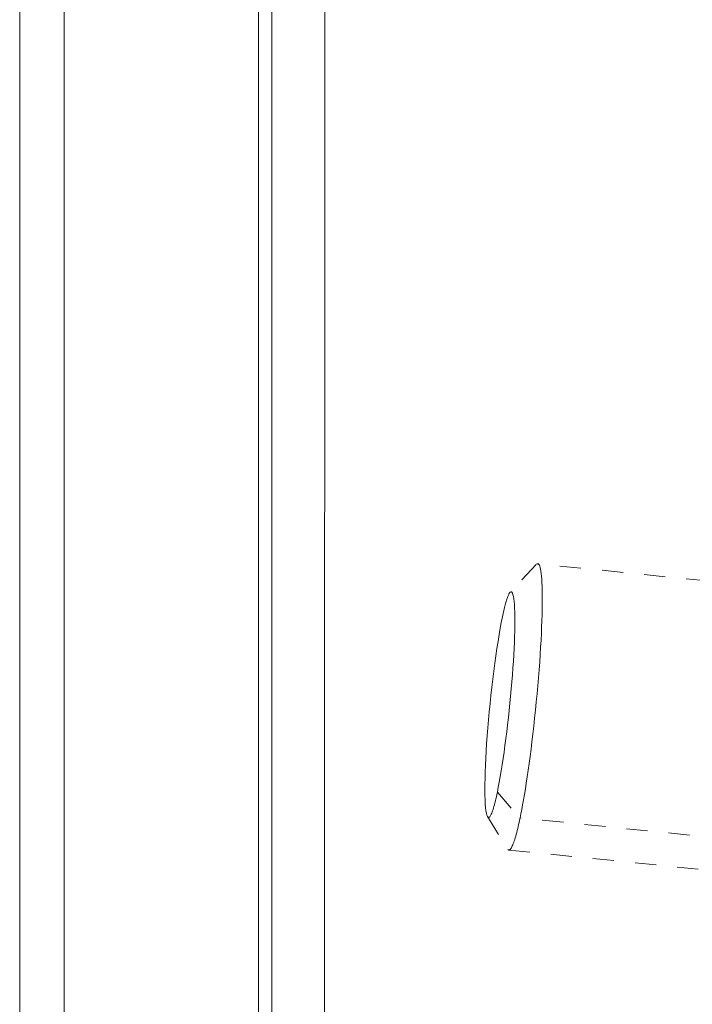
# Model space of a CAD drawing. Units: inches. Extents: x -233 to 271, y -137 to 137.
# Drawn here: x -94 to -90, y 20 to 25 of the extents above; entities that cross this region are included whole.
import ezdxf

# ---------------------------------------------------------------- set-up
doc = ezdxf.new("R2010")
doc.units = ezdxf.units.IN
doc.header["$MEASUREMENT"] = 0
doc.linetypes.add('DASHED', pattern=[0.2, 0.1, -0.1])
doc.layers.add('Unnamed [1.1]', color=7, linetype='Continuous', lineweight=0)

msp = doc.modelspace()

# ---------------------------------------------------------------- linework, layer by layer
at = {"layer": 'Unnamed [1.1]', "color": 18, "linetype": 'Continuous', "lineweight": 0, "true_color": 0x000000}
for p, q in [((-92.1636861, 0.0262916), (-92.1609393, 35.1062915)), ((-92.4109415, 35.0824817), (-92.4136861, 0.030584)), ((-93.6043626, -32.8444945), (-93.6043626, 32.8695055)), ((-93.3943626, 32.8695055), (-93.3943626, -32.8444945)), ((-92.4743626, -32.8444945), (-92.4743626, 32.8695055))]:
    msp.add_line(p, q, dxfattribs=at)
at = {"layer": 'Unnamed [1.1]', "color": 18, "linetype": 'DASHED', "lineweight": 0, "true_color": 0x000000}
for p, q in [((-86.5717337, 21.8781171), (-91.1542209, 22.3411435)), ((-91.1612771, 22.3375362), (-91.284835, 22.2067043)), ((-91.3450561, 21.261909), (-91.2376097, 21.1399615)), ((-91.3920073, 21.1462347), (-91.2971227, 20.9933386)), ((-86.6551225, 20.6769351), (-91.2376097, 21.1399615)), ((-91.2909105, 20.9883508), (-86.7084237, 20.5253244))]:
    msp.add_line(p, q, dxfattribs=at)
for points in [[(-91.2376097, 21.1399615), (-91.2337227, 21.1590496), (-91.229703, 21.1796991), (-91.2255671, 21.201875), (-91.2213314, 21.2255421), (-91.2170124, 21.2506653), (-91.2126267, 21.2772094), (-91.2081906, 21.3051393), (-91.2037208, 21.3344199), (-91.1992336, 21.365016), (-91.1947457, 21.3968925), (-91.1902734, 21.4300142), (-91.1858332, 21.4643461), (-91.1814425, 21.4998264), (-91.1771216, 21.5362869), (-91.1728918, 21.5735331), (-91.1687741, 21.61137), (-91.1647897, 21.6496032), (-91.1609599, 21.6880377), (-91.1573058, 21.726479), (-91.1538485, 21.7647324), (-91.1506094, 21.802603), (-91.1476094, 21.8398962), (-91.1448699, 21.8764173), (-91.1424119, 21.9119716), (-91.1402514, 21.9463897), (-91.1383832, 21.9796036), (-91.1367969, 22.0115707), (-91.1354819, 22.0422483), (-91.1344279, 22.0715937), (-91.1336243, 22.0995643), (-91.1330608, 22.1261174), (-91.1327267, 22.1512104), (-91.1326118, 22.1748006), (-91.1327055, 22.1968454), (-91.1329974, 22.2173021), (-91.1334769, 22.2361281), (-91.1341362, 22.2532933), (-91.1349766, 22.2688182), (-91.1360023, 22.282736), (-91.137217, 22.2950799), (-91.1386249, 22.3058828), (-91.1402299, 22.3151781), (-91.142036, 22.3229988), (-91.144047, 22.329378), (-91.146267, 22.334349), (-91.1487, 22.3379448), (-91.1513499, 22.3401986), (-91.1542206, 22.3411434)], [(-91.1542206, 22.3411434), (-91.1543995, 22.3411584), (-91.1545793, 22.3411671), (-91.1547598, 22.3411697), (-91.1549412, 22.3411659), (-91.1551234, 22.3411559), (-91.1553065, 22.3411397), (-91.1554903, 22.3411171), (-91.155675, 22.3410882), (-91.1558605, 22.3410529), (-91.1560468, 22.3410113), (-91.1562339, 22.3409634), (-91.1564218, 22.340909), (-91.1566106, 22.3408482), (-91.1568002, 22.3407809), (-91.1569905, 22.3407073), (-91.1571818, 22.3406271), (-91.1573738, 22.3405404), (-91.1575666, 22.3404473), (-91.1577603, 22.3403476), (-91.1579548, 22.3402413), (-91.15815, 22.3401285), (-91.1583461, 22.3400091), (-91.1585431, 22.3398831), (-91.1587408, 22.3397504)], [(-91.3450561, 21.261909), (-91.3404602, 21.2848331), (-91.3358615, 21.3093413), (-91.3312745, 21.33531), (-91.326714, 21.3626158), (-91.3221945, 21.3911352), (-91.3177307, 21.4207446), (-91.3133372, 21.4513206), (-91.3090287, 21.4827395), (-91.3048198, 21.5148779), (-91.3007251, 21.5476123), (-91.2967593, 21.5808192), (-91.2929369, 21.6143749), (-91.2892727, 21.6481561), (-91.2857813, 21.6820392), (-91.2824772, 21.7159007), (-91.2793752, 21.7496171), (-91.2764899, 21.7830648), (-91.2738359, 21.8161204), (-91.2714278, 21.8486602), (-91.2692802, 21.8805609), (-91.2674181, 21.9115582), (-91.2658542, 21.9414243), (-91.2645851, 21.9700899), (-91.2636075, 21.9974858), (-91.2629179, 22.0235429), (-91.262513, 22.048192), (-91.2623894, 22.071364), (-91.2625437, 22.0929895), (-91.2629725, 22.1129996), (-91.2636725, 22.1313249), (-91.2646402, 22.1478963), (-91.2658722, 22.1626447), (-91.2673653, 22.1755007), (-91.2691159, 22.1863954), (-91.2711208, 22.1952594), (-91.2733765, 22.2020237), (-91.2758796, 22.206619), (-91.2786267, 22.2089761), (-91.2816146, 22.2090259), (-91.2848397, 22.2066992)], [(-91.2848397, 22.2066992), (-91.286113, 22.2052077), (-91.2874149, 22.2034), (-91.2887443, 22.201279), (-91.2901003, 22.1988481), (-91.2914819, 22.1961102), (-91.2928882, 22.1930686), (-91.2943183, 22.1897263), (-91.295771, 22.1860866), (-91.2972455, 22.1821524), (-91.2987409, 22.1779269), (-91.300256, 22.1734134), (-91.3017901, 22.1686148), (-91.303342, 22.1635344), (-91.3049109, 22.1581752), (-91.3064958, 22.1525404), (-91.3080957, 22.1466331), (-91.3097096, 22.1404564), (-91.3113366, 22.1340135), (-91.3129757, 22.1273075), (-91.3146259, 22.1203415), (-91.3162863, 22.1131186), (-91.317956, 22.1056421), (-91.3196339, 22.0979149), (-91.321319, 22.0899403)], [(-91.321319, 22.0899403), (-91.3264563, 22.0642506), (-91.3316274, 22.0363455), (-91.3368068, 22.0064306), (-91.3419685, 21.9747115), (-91.3470868, 21.9413938), (-91.3521359, 21.9066832), (-91.35709, 21.8707851), (-91.3619233, 21.8339054), (-91.36661, 21.7962494), (-91.3711244, 21.758023), (-91.3754406, 21.7194316), (-91.3795329, 21.680681), (-91.3833755, 21.6419767), (-91.3869425, 21.6035242), (-91.3902082, 21.5655294), (-91.3931468, 21.5281977), (-91.3957367, 21.4917243), (-91.3979734, 21.4562629), (-91.3998565, 21.4219567), (-91.4013857, 21.3889487), (-91.4025607, 21.3573822), (-91.403381, 21.3274003), (-91.4038465, 21.2991463), (-91.4039567, 21.2727633), (-91.4037112, 21.2483944), (-91.4031099, 21.226183), (-91.4021522, 21.206272), (-91.400838, 21.1888048), (-91.3991668, 21.1739244), (-91.3971383, 21.1617741), (-91.3947521, 21.152497), (-91.392008, 21.1462364)], [(-91.392008, 21.1462364), (-91.3906339, 21.1443813), (-91.3891959, 21.1431325), (-91.3876959, 21.1424865), (-91.3861358, 21.1424396), (-91.3845172, 21.1429884), (-91.3828421, 21.1441294), (-91.3811121, 21.145859), (-91.3793291, 21.1481737), (-91.3774949, 21.1510701), (-91.3756112, 21.1545444), (-91.37368, 21.1585934), (-91.3717029, 21.1632133), (-91.3696817, 21.1684007), (-91.3676183, 21.1741521), (-91.3655145, 21.180464), (-91.363372, 21.1873327), (-91.3611927, 21.1947549), (-91.3589783, 21.2027269), (-91.3567306, 21.2112453), (-91.3544515, 21.2203065), (-91.3521427, 21.229907), (-91.349806, 21.2400432), (-91.3474432, 21.2507118), (-91.3450561, 21.261909)], [(-91.2909102, 20.9883508), (-91.2889906, 20.9885194), (-91.2870191, 20.9893922), (-91.2849991, 20.990946), (-91.2829341, 20.9931577), (-91.2808277, 20.9960042), (-91.2786833, 20.9994623), (-91.2765046, 21.0035091), (-91.274295, 21.0081213), (-91.272058, 21.0132758), (-91.2697972, 21.0189496), (-91.267516, 21.0251196), (-91.265218, 21.0317625), (-91.2629067, 21.0388554), (-91.2605856, 21.046375), (-91.2582582, 21.0542984), (-91.2559281, 21.0626023), (-91.2535987, 21.0712637), (-91.2512736, 21.0802595), (-91.2489563, 21.0895665), (-91.2466503, 21.0991617), (-91.2443591, 21.1090219), (-91.2420863, 21.119124), (-91.2398353, 21.1294449), (-91.2376097, 21.1399615)]]:
    msp.add_lwpolyline(points, dxfattribs=at)
at = {"layer": 'Unnamed [1.1]', "color": 18, "linetype": 'DASHED', "lineweight": 0, "true_color": 0x000000, "extrusion": (0, 0, -1)}
msp.add_lwpolyline([(91.295911, 20.9915964), (91.2957128, 20.9913515), (91.2955137, 20.9911162), (91.2953137, 20.9908906), (91.2951128, 20.9906745), (91.2949109, 20.9904681), (91.2947082, 20.9902712), (91.2945045, 20.9900839), (91.2943, 20.9899062), (91.2940945, 20.989738), (91.2938882, 20.9895794), (91.293681, 20.9894302), (91.2934729, 20.9892906), (91.293264, 20.9891604), (91.2930542, 20.9890397), (91.2928436, 20.9889285), (91.292632, 20.9888267), (91.2924197, 20.9887343), (91.2922065, 20.9886514), (91.2919925, 20.9885779), (91.2917777, 20.9885137), (91.291562, 20.9884589), (91.2913456, 20.9884135), (91.2911283, 20.9883775), (91.2909102, 20.9883508)], dxfattribs=at)

doc.saveas('drawing.dxf')
